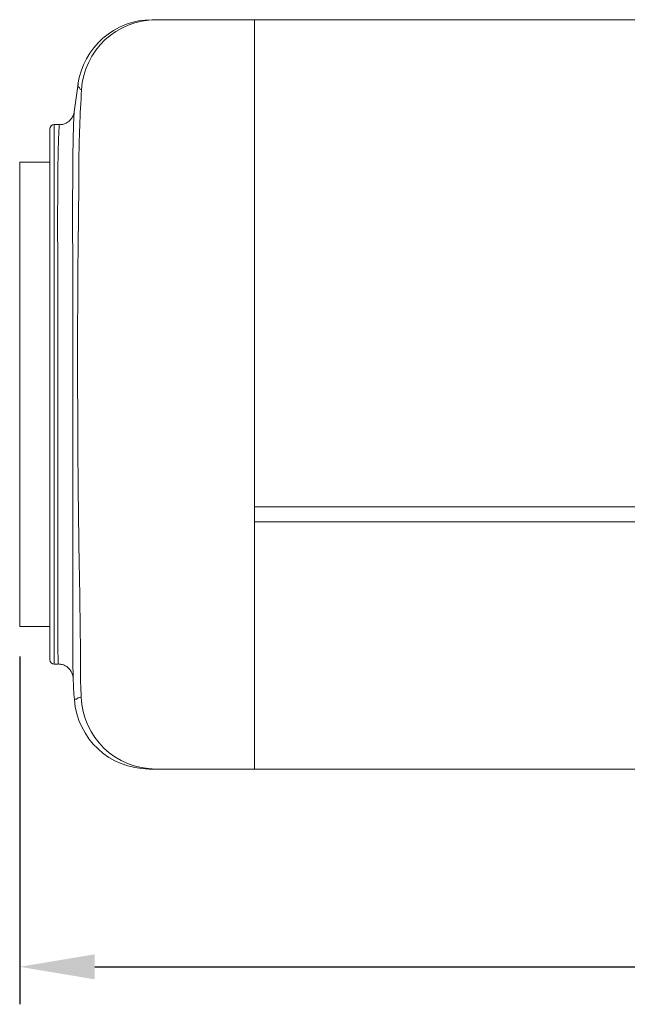
# Model space of a CAD drawing. Units: millimetres. Extents: x 497 to 5759, y -1081 to 1370.
# Drawn here: x 886 to 927, y -390 to -325 of the extents above; entities that cross this region are included whole.
import ezdxf

# ---------------------------------------------------------------- set-up
doc = ezdxf.new("R2010")
doc.units = ezdxf.units.MM
doc.layers.get('0').update_dxf_attribs({"lineweight": 25})
doc.layers.add('DIM', color=1, linetype='Continuous', lineweight=15)
doc.styles.get("Standard").update_dxf_attribs({"font": 'simplex.shx'})
doc.dimstyles.new('ISO-25', dxfattribs={"dimscale": 2, "dimtxt": 2.5, "dimasz": 2.5, "dimexe": 1.25, "dimexo": 1, "dimtad": 1, "dimdec": 1, "dimdsep": 46, "dimtxsty": 'Standard', "dimcen": 3, "dimadec": 0, "dimazin": 0, "dimtfac": 1, "dimtdec": 1, "dimtmove": 1, "dimatfit": 3, "dimfxl": 0, "dimarcsym": 0})

# ---------------------------------------------------------------- blocks, each defined once
blk = doc.blocks.new('*D35')
at = {"layer": 'Defpoints', "color": 0}
for p in [(1011.952, -340.086), (886.292, -365.236), (1011.952, -387.936)]:
    blk.add_point(p, dxfattribs=at)
at = {"layer": 'DIM', "color": 0, "lineweight": -2}
for p, q in [((1011.952, -342.086), (1011.952, -390.436)), ((886.292, -367.236), (886.292, -390.436)), ((891.292, -387.936), (1006.952, -387.936))]:
    blk.add_line(p, q, dxfattribs=at)
at = {"layer": 'DIM', "color": 0}
for points in [[(891.292, -387.103), (891.292, -388.77), (886.292, -387.936)], [(1006.952, -387.103), (1006.952, -388.77), (1011.952, -387.936)]]:
    blk.add_solid(points, dxfattribs=at)
at = {"layer": 'DIM', "color": 0, "insert": (949.122, -384.186), "char_height": 5, "attachment_point": 5}
blk.add_mtext('125.7', dxfattribs=at)

msp = doc.modelspace()

# ---------------------------------------------------------------- linework, layer by layer
at = {"color": 7, "linetype": 'Continuous', "lineweight": 15}
for p, q in [((901.952, -324.736), (895.394, -324.736)), ((901.952, -329.736), (901.952, -324.736)), ((901.952, -324.736), (991.952, -324.736)), ((890.187, -329.025), (889.93, -330.874)), ((901.952, -369.736), (901.952, -329.736)), ((901.952, -329.736), (901.952, -357.238)), ((888.935, -331.736), (888.592, -331.736)), ((888.935, -331.739), (888.935, -331.742)), ((888.292, -349.736), (888.292, -332.036)), ((888.292, -334.236), (886.292, -334.236)), ((886.292, -349.736), (886.292, -334.236)), ((886.292, -365.236), (886.292, -349.736)), ((888.292, -367.436), (888.292, -349.736)), ((901.952, -357.238), (991.952, -357.238)), ((901.952, -369.738), (901.952, -358.238)), ((991.952, -358.238), (901.952, -358.238)), ((886.292, -365.236), (888.292, -365.236)), ((888.592, -367.736), (888.855, -367.736)), ((888.855, -367.722), (888.855, -367.724)), ((901.952, -374.738), (901.952, -369.738)), ((889.943, -370.093), (889.943, -370.093)), ((901.952, -374.736), (895.372, -374.736)), ((991.952, -374.738), (901.952, -374.738))]:
    msp.add_line(p, q, dxfattribs=at)
at = {"color": 8, "linetype": 'Continuous', "lineweight": 15}
for p, q in [((888.592, -331.736), (888.592, -349.736)), ((888.592, -349.736), (888.592, -367.736))]:
    msp.add_line(p, q, dxfattribs=at)
at = {"color": 8, "linetype": 'Continuous', "lineweight": 15, "flags": 128}
msp.add_lwpolyline([(889.943, -370.093), (889.963, -370.071), (890.078, -370.071), (890.107, -370.072), (890.107, -370.072), (890.107, -370.072)], dxfattribs=at)
at = {"color": 7, "linetype": 'Continuous', "lineweight": 15}
for centre, radius, start, end in [((895.132, -329.736), 5, 90.03874, 172.22501), ((895.398, -329.732), 4.995, 90.04411, 176.36355), ((888.592, -332.036), 0.3, 90, 180), ((888.592, -367.436), 0.3, 180, 270), ((894.924, -369.736), 5, 184.09733, 270.00036), ((895.379, -369.744), 4.993, 182.1712, 269.92711)]:
    msp.add_arc(centre, radius, start, end, dxfattribs=at)
for points, knots in [([(895.141, -324.736), (895.145, -324.736), (895.151, -324.736), (895.175, -324.736), (895.321, -324.736), (895.394, -324.736)], [0, 0, 0, 0, 0.41661, 0.708343, 1, 1, 1, 1]), ([(890.24, -334.295), (890.24, -334.295), (890.24, -333.482), (890.281, -331.854), (890.369, -330.228), (890.413, -329.415)], [0, 0, 0, 0, 0.000012, 0.499686, 1, 1, 1, 1]), ([(890.413, -329.415), (890.35, -329.387), (890.287, -329.358), (890.287, -329.288), (890.287, -329.288)], [0, 0, 0, 0, 0.999982, 1, 1, 1, 1]), ([(889.906, -330.977), (889.904, -330.986), (889.891, -331.044), (889.83, -331.21), (889.691, -331.42), (889.475, -331.604), (889.213, -331.724), (889.03, -331.739), (888.936, -331.747)], [0, 0, 0, 0, 0.0286256, 0.1756607, 0.37069, 0.5943422, 0.793018, 1, 1, 1, 1]), ([(889.926, -330.876), (889.925, -330.889), (889.923, -330.917), (889.91, -331.117), (889.894, -331.441), (889.877, -331.893), (889.86, -332.471), (889.846, -333.181), (889.835, -334.015), (889.827, -334.956), (889.824, -336.004), (889.823, -337.163), (889.823, -338.413), (889.824, -339.734), (889.827, -341.11), (889.829, -342.548), (889.832, -344.033), (889.834, -345.56), (889.837, -347.457), (889.838, -348.86), (889.838, -349.736)], [0, 0, 0, 0, 0.0487301, 0.1034449, 0.1581568, 0.2113789, 0.264599, 0.3194104, 0.3742214, 0.4275459, 0.4808706, 0.535817, 0.5907639, 0.6439799, 0.6975719, 0.750786, 0.8043707, 0.8575778, 0.9111518, 1, 1, 1, 1]), ([(890.343, -368.029), (890.343, -368.029), (890.343, -364.983), (890.196, -358.894), (890.146, -349.45), (890.155, -341.25), (890.24, -336.096), (890.24, -334.295), (890.24, -334.295)], [0, 0, 0, 0, 0.000002, 0.270826, 0.541644, 0.839788, 0.999998, 1, 1, 1, 1]), ([(889.838, -349.736), (889.838, -350.362), (889.839, -351.62), (889.838, -353.333), (889.837, -354.865), (889.835, -356.222), (889.834, -357.553), (889.832, -358.622), (889.831, -359.695), (889.83, -360.768), (889.828, -362.028), (889.828, -363.211), (889.829, -364.295), (889.832, -365.264), (889.835, -366.125), (889.838, -366.876), (889.841, -367.503), (889.845, -367.998), (889.848, -368.363), (889.851, -368.604), (889.852, -368.652), (889.853, -368.676)], [0, 0, 0, 0, 0.06417, 0.128969, 0.177271, 0.225572, 0.274985, 0.324398, 0.347718, 0.40161, 0.455501, 0.510982, 0.566463, 0.620354, 0.674245, 0.729712, 0.78518, 0.839052, 0.892925, 0.948351, 1, 1, 1, 1]), ([(888.854, -367.726), (888.953, -367.734), (889.138, -367.748), (889.376, -367.86), (889.556, -368.001), (889.684, -368.155), (889.767, -368.306), (889.815, -368.438), (889.837, -368.532), (889.841, -368.565), (889.843, -368.573)], [0, 0, 0, 0, 0.20443, 0.383056, 0.539417, 0.677418, 0.797488, 0.897991, 0.974673, 1, 1, 1, 1]), ([(890.389, -369.933), (890.366, -369.298), (890.343, -368.663), (890.343, -368.029), (890.343, -368.029)], [0, 0, 0, 0, 0.999969, 1, 1, 1, 1]), ([(889.857, -368.676), (889.877, -369.162), (889.897, -369.651), (889.937, -370.092), (889.937, -370.094)], [0, 0, 0, 0, 0.996147, 1, 1, 1, 1]), ([(890.107, -370.072), (890.107, -370.072), (890.107, -370.028), (890.187, -369.995), (890.322, -369.954), (890.389, -369.933)], [0, 0, 0, 0, 0.000009, 0.499786, 1, 1, 1, 1]), ([(895.372, -374.736), (895.292, -374.736), (895.13, -374.736), (895.046, -374.736), (894.943, -374.736), (894.934, -374.736), (894.931, -374.736)], [0, 0, 0, 0, 0.189676, 0.379394, 0.758614, 1, 1, 1, 1])]:
    msp.add_open_spline(points, degree=3, knots=knots, dxfattribs=at)
at = {"color": 8, "linetype": 'Continuous', "lineweight": 15}
for points, knots in [([(890.287, -329.288), (890.287, -329.288), (890.287, -329.288), (890.149, -329.155), (890.174, -329.087), (890.185, -329.06)], [0, 0, 0, 0, 0.000004, 0.600364, 1, 1, 1, 1]), ([(888.839, -349.736), (888.838, -348.906), (888.837, -347.578), (888.834, -345.778), (888.832, -344.334), (888.829, -342.923), (888.827, -341.563), (888.825, -340.256), (888.823, -339.016), (888.823, -337.849), (888.824, -336.755), (888.827, -335.743), (888.835, -334.833), (888.846, -334.037), (888.861, -333.35), (888.879, -332.773), (888.898, -332.32), (888.917, -331.991), (888.931, -331.8), (888.936, -331.719), (888.935, -331.738), (888.935, -331.739)], [0, 0, 0, 0, 0.088326, 0.141217, 0.194475, 0.247366, 0.300624, 0.353515, 0.406773, 0.459845, 0.512918, 0.567532, 0.622147, 0.675213, 0.728279, 0.782886, 0.837494, 0.890565, 0.943636, 0.998252, 1, 1, 1, 1]), ([(888.855, -367.724), (888.854, -367.728), (888.854, -367.745), (888.852, -367.651), (888.849, -367.437), (888.846, -367.084), (888.842, -366.609), (888.839, -366.018), (888.835, -365.314), (888.832, -364.492), (888.83, -363.563), (888.828, -362.544), (888.829, -361.437), (888.83, -360.235), (888.832, -358.957), (888.833, -357.626), (888.835, -356.241), (888.837, -354.795), (888.838, -353.22), (888.839, -351.53), (888.839, -350.336), (888.839, -349.736)], [0, 0, 0, 0, 0.0142479, 0.0671734, 0.1200988, 0.1745619, 0.2290249, 0.2819508, 0.3348767, 0.3893402, 0.4438037, 0.4967297, 0.5496557, 0.6041195, 0.6585832, 0.7115078, 0.7644324, 0.8188944, 0.8733564, 0.9363644, 1, 1, 1, 1])]:
    msp.add_open_spline(points, degree=3, knots=knots, dxfattribs=at)

# ---------------------------------------------------------------- dimensions: what is measured, and where the dimension line sits
at = {"layer": 'DIM'}
dim = msp.add_linear_dim(base=(1011.952, -387.936), p1=(886.292, -365.236), p2=(1011.952, -340.086), dimstyle='ISO-25', dxfattribs=at)
dim.commit()
dim.dimension.update_dxf_attribs({"geometry": '*D35', "text_midpoint": (949.122, -384.186)})

doc.saveas('drawing.dxf')
